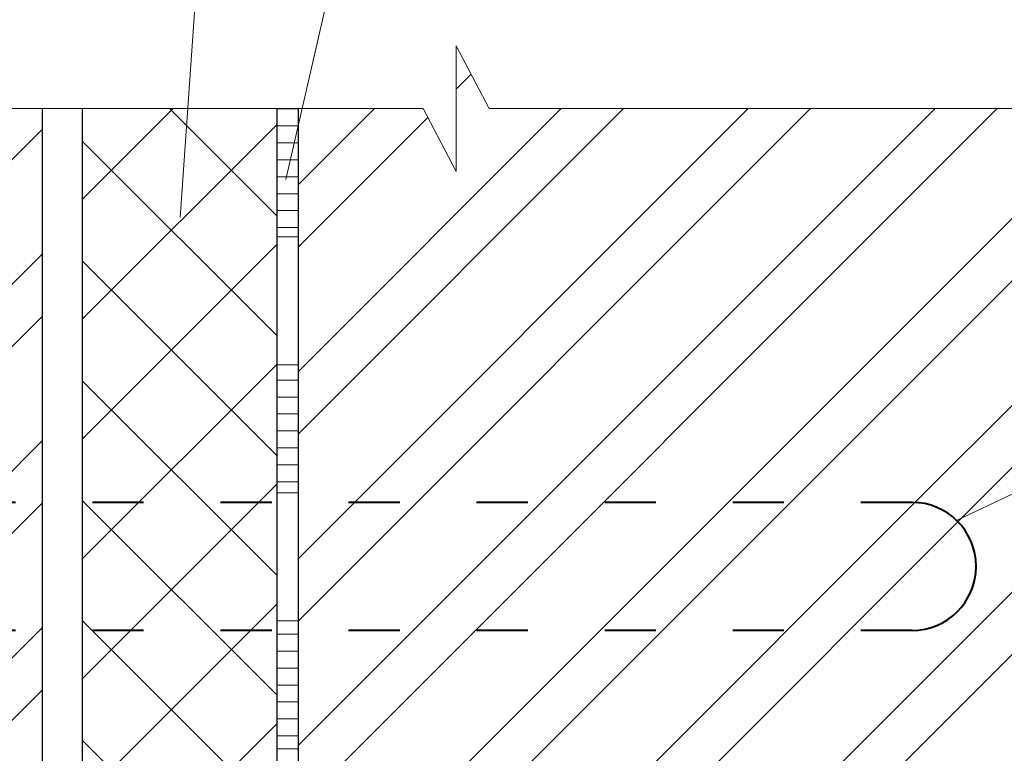
# Model space of a CAD drawing. Units: millimetres. Extents: x -1183 to 6255, y -12789 to 6924.
# Drawn here: x 1542 to 1588, y 6736 to 6771 of the extents above; entities that cross this region are included whole.
import ezdxf

# ---------------------------------------------------------------- set-up
doc = ezdxf.new("R2010")
doc.units = ezdxf.units.MM
doc.linetypes.add('ACAD_ISO03W100', pattern=[30, 12, -18])
for name, color, linetype, lineweight in [('Вспомогат. линии', 130, 'Continuous', 13), ('Механ. крепление', 192, 'Continuous', 15), ('Надписи', 180, 'Continuous', 13), ('Стены', 14, 'Continuous', 30), ('Штрих доски', 31, 'Continuous', 9)]:
    doc.layers.add(name, color=color, linetype=linetype, lineweight=lineweight)
pattern_1 = [(45, (-3.0845, 415.8235), (-4.377875, 4.377875), []), (45, (-0.166, 415.8235), (-4.377875, 4.377875), [])]
pattern_2 = [(180, (-3.0845, 415.8235), (-2e-16, -0.79375), [])]

msp = doc.modelspace()

# ---------------------------------------------------------------- hatches: boundary and pattern name
at = {"layer": 'Штрих доски', "linetype": 'Continuous', "ltscale": 100}
h = msp.add_hatch(dxfattribs=at)
h.set_pattern_fill('ANSI32', color=0, scale=0.65, style=0)
h.set_pattern_definition(pattern_1)
h.paths.add_polyline_path([(1563.70924, 6766.63575), (1562.16726, 6769.57775), (1562.16726, 6766.63575), (1562.16726, 6763.69375), (1560.62527, 6766.63575), (1554.77066, 6766.63575), (1554.77066, 6748.18831), (1583.52251, 6748.18831, -0.19493279), (1585.61108, 6747.34189), (1588.77066, 6748.83776), (1588.77066, 6766.63575)])
h.paths.add_polyline_path([(1554.77066, 6748.18831), (1554.77066, 6742.18831), (1583.52251, 6742.18831, 1), (1583.52251, 6748.18831)])
h.paths.add_polyline_path([(1554.77066, 6742.18831), (1554.77066, 6704.52644), (1590.51276, 6704.52644), (1590.51276, 6733.22644, -1), (1596.51276, 6733.22644), (1596.51276, 6704.52644), (1634.12251, 6704.52644), (1634.12251, 6709.89632), (1631.18051, 6709.89632), (1634.12251, 6711.43831), (1634.12251, 6712.26805), (1634.12251, 6738.52644), (1588.77066, 6738.52644), (1588.77066, 6748.83776), (1585.61108, 6747.34189, -0.67373431), (1583.52251, 6742.18831)])
h.paths.add_polyline_path([(1590.51276, 6704.52644), (1596.51276, 6704.52644), (1596.51276, 6733.22644, 1), (1590.51276, 6733.22644)], flags=16)
h = msp.add_hatch(dxfattribs=at)
h.set_pattern_fill('ANSI32', color=0, scale=0.65, style=0)
h.set_pattern_definition(pattern_1)
h.paths.add_polyline_path([(1529.48948, 6766.63575), (1529.48948, 6757.04041), (1539.70914, 6757.04041), (1539.70914, 6766.63575)])
h.paths.add_polyline_path([(1542.76205, 6766.63575), (1539.70914, 6766.63575), (1539.70914, 6748.37605), (1539.84839, 6748.18831), (1542.76172, 6748.18831)])
h.paths.add_polyline_path([(1529.48948, 6765.16415), (1528.45902, 6766.63575), (1526.48884, 6766.63575), (1526.49035, 6753.01706), (1528.97665, 6752.22094, -0.08615421), (1529.48948, 6753.10985)])
h.paths.add_polyline_path([(1539.70914, 6757.04041), (1529.48948, 6757.04041), (1529.48948, 6752.05673), (1539.31195, 6748.91156), (1539.70914, 6748.37605)])
h.paths.add_polyline_path([(1539.70914, 6748.18831), (1531.79332, 6748.18831, -0.22247273), (1529.48948, 6749.26677), (1529.48948, 6741.10985, -0.22247273), (1531.79332, 6742.18831), (1539.70914, 6742.18831)])
h.paths.add_polyline_path([(1529.48948, 6749.26677, -0.26777929), (1528.97665, 6752.22094), (1526.49035, 6753.01706), (1526.49887, 6676.19725), (1533.89925, 6676.19725, -0.09797323), (1532.30755, 6680.01846), (1529.48948, 6680.01846), (1529.48948, 6737.26677, -0.36229169), (1529.48948, 6741.10985)])
h.paths.add_polyline_path([(1539.70914, 6742.18831), (1531.79332, 6742.18831, 0.22247273), (1529.48948, 6741.10985), (1529.48948, 6733.33621), (1539.70914, 6733.33621)])
h.paths.add_polyline_path([(1542.76162, 6742.18831), (1539.84839, 6742.18831), (1539.70914, 6742.00057), (1539.70914, 6692.3487, -0.0726804), (1542.76075, 6692.79455)])
h.paths.add_polyline_path([(1542.76172, 6748.18831), (1539.82229, 6748.18831), (1539.70914, 6748.03576), (1539.70914, 6742.34086), (1539.82229, 6742.18831), (1542.76162, 6742.18831)])
h = msp.add_hatch(dxfattribs=at)
h.set_pattern_fill('ANSI37', color=0, scale=1.25, style=0)
h.set_pattern_definition([(45, (-3.0845, 415.8235), (-2.80633, 2.80633), []), (135, (-3.0845, 415.8235), (-2.80633, -2.80633), [])])
h.paths.add_polyline_path([(1544.66078, 6748.18831), (1553.77066, 6748.18831), (1553.77066, 6766.63575), (1544.66078, 6766.63575)])
h.paths.add_polyline_path([(1553.77066, 6742.18831), (1553.77066, 6748.18831), (1544.66078, 6748.18831), (1544.66078, 6742.18831)])
h.paths.add_polyline_path([(1544.66078, 6703.52644), (1553.77066, 6703.52644), (1553.77066, 6742.18831), (1544.66078, 6742.18831)])
h.paths.add_polyline_path([(1544.66078, 6694.41691), (1553.77066, 6694.41691), (1553.77066, 6703.52644), (1544.66078, 6703.52644)])
h.paths.add_polyline_path([(1553.77066, 6703.52644), (1553.77066, 6694.41691), (1590.51276, 6694.41691), (1590.51276, 6703.52644)])
h.paths.add_polyline_path([(1590.51276, 6694.41691), (1596.51276, 6694.41691), (1596.51276, 6703.52644), (1590.51276, 6703.52644)])
h.paths.add_polyline_path([(1634.12251, 6694.41691), (1634.12251, 6703.52644), (1596.51276, 6703.52644), (1596.51276, 6694.41691)])
h = msp.add_hatch(dxfattribs=at)
h.set_pattern_fill('ANSI31', color=0, scale=0.25, angle=135, style=0)
h.set_pattern_definition(pattern_2)
h.paths.add_polyline_path([(1554.77067, 6766.63575), (1553.77066, 6766.63575), (1553.77075, 6760.63575), (1554.77076, 6760.63576)])
h = msp.add_hatch(dxfattribs=at)
h.set_pattern_fill('ANSI31', color=0, scale=0.25, angle=135, style=0)
h.set_pattern_definition(pattern_2)
h.paths.add_polyline_path([(1554.77085, 6754.63576), (1553.77084, 6754.63575), (1553.77093, 6748.63575), (1554.77095, 6748.63576)])
h = msp.add_hatch(dxfattribs=at)
h.set_pattern_fill('ANSI32', color=0, scale=0.65, style=0)
h.set_pattern_definition(pattern_1)
h.paths.add_polyline_path([(1542.76075, 6692.79455, 0.0726804), (1539.70914, 6692.3487), (1539.70914, 6680.01846), (1532.30755, 6680.01846, 0.09797323), (1533.89925, 6676.19725), (1542.76045, 6676.19725), (1542.7605, 6679.04126, -0.02051347), (1542.76051, 6679.12332), (1542.76064, 6686.81035, -0.02211882), (1542.76064, 6686.89883)])
h.paths.add_polyline_path([(1533.89925, 6676.19725, -0.09797323), (1532.30755, 6680.01846), (1529.48948, 6680.01846), (1529.48948, 6737.26677, -0.36229169), (1529.48948, 6741.10985), (1529.48948, 6749.26677, -0.26777929), (1528.97665, 6752.22094), (1526.49035, 6753.01706), (1526.49887, 6676.19725)])
h.paths.add_polyline_path([(1539.70914, 6692.3487, 0.33155933), (1532.09633, 6682.13043, 0.04988175), (1532.30755, 6680.01846), (1539.70914, 6680.01846)])
h.paths.add_polyline_path([(1539.70914, 6704.40979), (1529.48948, 6704.40979), (1529.48948, 6680.01846), (1532.30755, 6680.01846, -0.04988175), (1532.09633, 6682.13043, -0.33155933), (1539.70914, 6692.3487)])
h = msp.add_hatch(dxfattribs=at)
h.set_pattern_fill('ANSI31', color=0, scale=0.25, angle=135, style=0)
h.set_pattern_definition(pattern_2)
h.paths.add_polyline_path([(1554.77099, 6742.63576), (1553.77103, 6742.63575), (1553.77112, 6736.63575), (1554.77099, 6736.63576)])

# ---------------------------------------------------------------- linework, layer by layer
at = {"layer": 'Вспомогат. линии', "color": 0}
for p, q in [((1563.70924, 6766.63575), (1562.16726, 6769.57775)), ((1562.16726, 6769.57775), (1562.16726, 6766.63575)), ((1560.62527, 6766.63575), (1522.93936, 6766.63575)), ((1560.62527, 6766.63575), (1562.16726, 6763.69375)), ((1562.16726, 6763.69375), (1562.16726, 6766.63575)), ((1593.8268, 6766.63575), (1563.70924, 6766.63575))]:
    msp.add_line(p, q, dxfattribs=at)
at = {"layer": 'Механ. крепление', "color": 0, "linetype": 'ACAD_ISO03W100', "lineweight": 40, "ltscale": 0.2}
for p, q in [((1583.52251, 6748.18831), (1531.79332, 6748.18831)), ((1583.52251, 6742.18831), (1531.79332, 6742.18831))]:
    msp.add_line(p, q, dxfattribs=at)
at = {"layer": 'Механ. крепление', "color": 0, "linetype": 'Continuous', "lineweight": 40, "ltscale": 0.07}
msp.add_arc((1583.52251, 6745.18831), 3, 270, 90, dxfattribs=at)
at = {"layer": 'Надписи', "color": 0}
for p, q in [((1549.22913, 6761.53691), (1550.29359, 6776.63755)), ((1554.18127, 6763.31882), (1557.24773, 6776.63755)), ((1585.61108, 6747.34189), (1597.97931, 6753.1975))]:
    msp.add_line(p, q, dxfattribs=at)
at = {"layer": 'Стены', "color": 0}
for p, q in [((1542.76205, 6766.63575), (1542.76045, 6676.19725)), ((1544.66078, 6694.41691), (1544.66078, 6766.63575)), ((1553.77066, 6703.52644), (1553.77066, 6766.63575)), ((1554.77066, 6704.52644), (1554.77066, 6766.63575))]:
    msp.add_line(p, q, dxfattribs=at)
at = {"layer": 'Штрих доски', "color": 0, "linetype": 'Continuous', "ltscale": 100}
for points in [[(1553.77066, 6766.63575), (1554.77099, 6766.63576), (1554.77099, 6760.63576), (1553.77066, 6760.63575)], [(1553.77066, 6760.63575), (1554.77099, 6760.63576), (1554.77099, 6754.63576), (1553.77066, 6754.63575)], [(1553.77066, 6754.63575), (1554.77099, 6754.63576), (1554.77099, 6748.63576), (1553.77066, 6748.63575)], [(1553.77066, 6748.63575), (1554.77099, 6748.63576), (1554.77099, 6742.63576), (1553.77066, 6742.63575)], [(1553.77066, 6742.63575), (1554.77099, 6742.63576), (1554.77099, 6736.63576), (1553.77066, 6736.63575)], [(1553.77084, 6736.63575), (1554.77117, 6736.63576), (1554.77117, 6730.63576), (1553.77084, 6730.63575)]]:
    msp.add_lwpolyline(points, close=True, dxfattribs=at)

doc.saveas('drawing.dxf')
